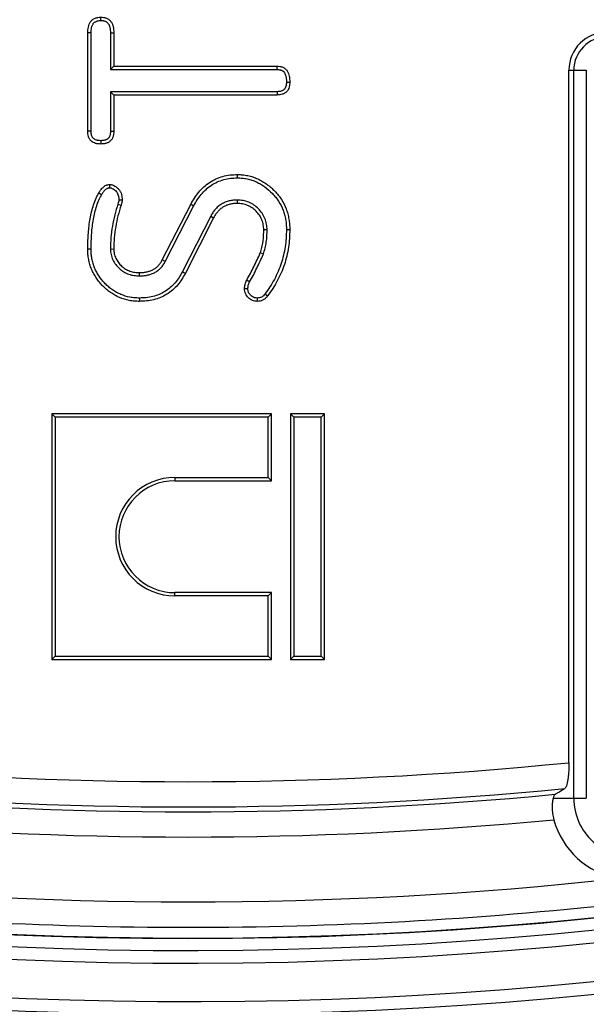
# Model space of a CAD drawing. Units: millimetres. Extents: x -380 to 10195, y -31 to 3696.
# Drawn here: x 1226 to 1316, y 1112 to 1268 of the extents above; entities that cross this region are included whole.
import ezdxf

# ---------------------------------------------------------------- set-up
doc = ezdxf.new("R2010")
doc.units = ezdxf.units.MM
doc.header["$LTSCALE"] = 10

msp = doc.modelspace()

# ---------------------------------------------------------------- linework, layer by layer
at = {"color": 7, "linetype": 'Continuous', "lineweight": 25}
for p, q in [((1237.201493, 1249.91492), (1237.201493, 1265.447563)), ((1237.726425, 1249.927837), (1237.726425, 1265.437048)), ((1240.769334, 1265.450514), (1240.769334, 1259.657449)), ((1241.294266, 1265.454669), (1241.294266, 1260.182381)), ((1240.769334, 1259.657449), (1241.294266, 1260.182381)), ((1241.294266, 1260.182381), (1267.037527, 1260.182381)), ((1240.769334, 1259.657449), (1267.029983, 1259.657449)), ((1313.034175, 1150.301461), (1313.034175, 1259.554555)), ((1313.034175, 1259.554555), (1313.80072, 1259.554555)), ((1313.80072, 1144.680037), (1313.80072, 1259.554555)), ((1313.80072, 1259.554555), (1315.770336, 1259.554555)), ((1315.770336, 1259.554555), (1315.770336, 1144.680037)), ((1267.025013, 1256.159787), (1240.769334, 1256.159787)), ((1240.769334, 1256.159787), (1240.769334, 1249.912909)), ((1240.769334, 1256.159787), (1241.294266, 1255.634855)), ((1267.037527, 1255.634855), (1241.294266, 1255.634855)), ((1241.294266, 1255.634855), (1241.294266, 1249.907814)), ((1241.958747, 1238.423407), (1242.45957, 1238.266147)), ((1248.9469, 1229.618742), (1253.423371, 1238.358519)), ((1249.410627, 1229.372636), (1253.886248, 1238.110752)), ((1260.769097, 1239.061513), (1260.763362, 1238.536157)), ((1256.568757, 1236.50759), (1252.121063, 1227.775615)), ((1256.568757, 1236.50759), (1257.032969, 1236.262394)), ((1257.032969, 1236.262394), (1252.58492, 1227.529723)), ((1265.466639, 1234.358562), (1264.941401, 1234.351012)), ((1240.76898, 1231.335785), (1241.294266, 1231.345381)), ((1264.879046, 1230.526427), (1264.387172, 1230.712991)), ((1249.410627, 1229.372636), (1248.9469, 1229.618742)), ((1245.337795, 1227.096964), (1245.344406, 1227.622094)), ((1232.077228, 1204.818842), (1231.552296, 1205.343774)), ((1266.156054, 1205.343774), (1231.552296, 1205.343774)), ((1231.552296, 1205.343774), (1231.552296, 1166.560016)), ((1265.631122, 1204.818842), (1232.077228, 1204.818842)), ((1232.077228, 1204.818842), (1232.077228, 1167.084948)), ((1265.631122, 1204.818842), (1266.156054, 1205.343774)), ((1265.631122, 1195.299948), (1265.631122, 1204.818842)), ((1266.156054, 1194.775016), (1266.156054, 1205.343774)), ((1269.697228, 1204.818842), (1269.172296, 1205.343774)), ((1269.172296, 1205.343774), (1269.172296, 1166.560016)), ((1274.516054, 1205.343774), (1269.172296, 1205.343774)), ((1269.697228, 1204.818842), (1269.697228, 1167.084948)), ((1273.991122, 1204.818842), (1269.697228, 1204.818842)), ((1273.991122, 1204.818842), (1274.516054, 1205.343774)), ((1273.991122, 1167.084948), (1273.991122, 1204.818842)), ((1274.516054, 1166.560016), (1274.516054, 1205.343774)), ((1250.944175, 1195.299948), (1250.944175, 1194.775016)), ((1250.944175, 1195.299948), (1265.631122, 1195.299948)), ((1250.944175, 1194.775016), (1266.156054, 1194.775016)), ((1265.631122, 1195.299948), (1266.156054, 1194.775016)), ((1250.944175, 1176.603842), (1250.944175, 1177.128774)), ((1266.156054, 1177.128774), (1250.944175, 1177.128774)), ((1265.631122, 1176.603842), (1250.944175, 1176.603842)), ((1265.631122, 1176.603842), (1266.156054, 1177.128774)), ((1265.631122, 1167.084948), (1265.631122, 1176.603842)), ((1266.156054, 1166.560016), (1266.156054, 1177.128774)), ((1232.077228, 1167.084948), (1231.552296, 1166.560016)), ((1232.077228, 1167.084948), (1265.631122, 1167.084948)), ((1265.631122, 1167.084948), (1266.156054, 1166.560016)), ((1269.697228, 1167.084948), (1269.172296, 1166.560016)), ((1269.697228, 1167.084948), (1273.991122, 1167.084948)), ((1273.991122, 1167.084948), (1274.516054, 1166.560016)), ((1231.552296, 1166.560016), (1266.156054, 1166.560016)), ((1269.172296, 1166.560016), (1274.516054, 1166.560016)), ((1310.540729, 1144.680037), (1313.80072, 1144.680037)), ((1313.80072, 1144.680037), (1315.770336, 1144.680037))]:
    msp.add_line(p, q, dxfattribs=at)
at = {"color": 7, "linetype": 'Continuous', "lineweight": 25, "flags": 128}
for points in [[(1239.249074, 1267.388032), (1239.248678, 1267.5633), (1239.24828, 1267.738238), (1239.247879, 1267.913175)], [(1237.726425, 1265.437048), (1237.551229, 1265.440567), (1237.376361, 1265.444068), (1237.201493, 1265.447563)], [(1240.769334, 1265.450514), (1240.96065, 1265.452031), (1241.127458, 1265.45335), (1241.294266, 1265.454669)], [(1267.029983, 1259.657449), (1267.032561, 1259.835654), (1267.035049, 1260.009017), (1267.037527, 1260.182381)], [(1268.509152, 1257.683234), (1268.650108, 1257.682693), (1268.842142, 1257.681965), (1269.034175, 1257.681241)], [(1267.025013, 1256.159787), (1267.028381, 1256.018856), (1267.032957, 1255.826855), (1267.037527, 1255.634855)], [(1237.726425, 1249.927837), (1237.564407, 1249.923842), (1237.40239, 1249.919856), (1237.201493, 1249.91492)], [(1240.769334, 1249.912909), (1240.910851, 1249.911529), (1241.102558, 1249.909669), (1241.294266, 1249.907814)], [(1239.249001, 1248.429099), (1239.2487, 1248.287554), (1239.24829, 1248.095807), (1239.247879, 1247.90406)], [(1260.779878, 1242.558599), (1260.778726, 1242.821141), (1260.777573, 1243.083683)], [(1240.668596, 1241.00038), (1240.667197, 1241.110378), (1240.664539, 1241.318992), (1240.661876, 1241.527576)], [(1239.363781, 1239.883081), (1239.268455, 1239.937101), (1239.087637, 1240.039556), (1238.906815, 1240.142002)], [(1242.097019, 1239.086426), (1242.234861, 1239.083731), (1242.428931, 1239.079949), (1242.622996, 1239.076176)], [(1253.886248, 1238.110752), (1253.654809, 1238.234636), (1253.423371, 1238.358519)], [(1268.509142, 1234.409487), (1268.771658, 1234.408672), (1269.034175, 1234.407856)], [(1237.726495, 1231.29801), (1237.463994, 1231.296826), (1237.201493, 1231.295643)], [(1252.121063, 1227.775615), (1252.352991, 1227.652668), (1252.58492, 1227.529723)], [(1262.715387, 1226.166275), (1262.496874, 1226.278892), (1262.248413, 1226.407052)], [(1262.433077, 1225.072825), (1262.229336, 1225.074918), (1262.068341, 1225.076611), (1261.907349, 1225.078322)], [(1265.139523, 1224.258995), (1265.315844, 1224.120334), (1265.552475, 1223.934335)], [(1245.341477, 1223.599697), (1245.342941, 1223.337132), (1245.344406, 1223.074568)], [(1263.910077, 1223.600395), (1263.9132, 1223.396614), (1263.915697, 1223.235588), (1263.918208, 1223.074568)]]:
    msp.add_lwpolyline(points, dxfattribs=at)
at = {"color": 7, "linetype": 'Continuous', "lineweight": 25}
msp.add_circle((1253.034175, 1747.630283), 800, dxfattribs=at)
for centre, radius, start, end in [((1253.034175, 1747.630283), 799.011269, 188.210705956, 171.789446877), ((1253.034175, 1747.630283), 797.016141, 188.210705956, 171.789446877), ((1253.034175, 1747.630283), 625, 188.723175153, 348.947926232), ((1253.034175, 1747.630283), 628.965395, 188.945587417, 348.74092435), ((1253.034175, 1747.630283), 626.965699, 188.945587417, 348.74092435), ((1253.034175, 1747.630283), 635.034605, 192.143873, 345.732115906), ((1253.034175, 1747.630283), 637.034301, 192.143873, 345.732115906), ((1319.034175, 1259.554555), 6, 90, 180), ((1319.034175, 1259.554555), 5.233454, 90, 180), ((1250.944175, 1185.951895), 9.348053, 90, 270), ((1250.944175, 1185.951895), 8.823121, 90, 270), ((1253.034175, 1747.630283), 600.334675, 264.264039737, 275.735960263), ((1253.034175, 1747.630283), 604.319454, 264.363329508, 275.636670492), ((1253.034175, 1747.630283), 605.080365, 264.516340897, 275.483659103), ((1323.034175, 1144.680037), 9.233454, 180, 276.62215472), ((1253.034175, 1747.630283), 609.065143, 264.57025611, 275.42974389), ((1323.034175, 1144.680037), 12.821232, 195.29457597, 260.04512613), ((1253.034175, 1747.630283), 619.299146, 263.716270316, 276.283729684), ((1253.034175, 1747.630283), 623.299146, 263.716270316, 270), ((1253.034175, 1747.630283), 623.299146, 270, 276.283729684)]:
    msp.add_arc(centre, radius, start, end, dxfattribs=at)
at = {"color": 8, "linetype": 'Continuous', "lineweight": 25}
for start, end in [(188.695188082, 270), (270, 348.937643718)]:
    msp.add_arc((1253.034175, 1747.630283), 625.079334, start, end, dxfattribs=at)
at = {"color": 7, "linetype": 'Continuous', "lineweight": 25}
msp.add_ellipse((835.875175, 1747.630283), major_axis=(840.753349, 0), ratio=0.8682237535, start_param=5.3127587523, end_param=5.314971035, dxfattribs=at)
for points, knots in [([(1237.201493, 1265.447563), (1237.213629, 1265.751103), (1237.225801, 1266.059177), (1237.319068, 1266.507449), (1237.364025, 1266.653693), (1237.452539, 1266.865078), (1237.485278, 1266.934314), (1237.557025, 1267.069532), (1237.59623, 1267.135346), (1237.683366, 1267.260661), (1237.731545, 1267.320045), (1237.837258, 1267.430457), (1237.894513, 1267.481619), (1238.076194, 1267.621921), (1238.210224, 1267.697426), (1238.421965, 1267.785816), (1238.494339, 1267.811156), (1238.641441, 1267.852867), (1238.716166, 1267.86922), (1238.942031, 1267.903867), (1239.094955, 1267.908521), (1239.247879, 1267.913175)], [0, 0, 0, 0, 0.25, 0.25, 0.375, 0.375, 0.4375, 0.4375, 0.5, 0.5, 0.5625, 0.5625, 0.625, 0.625, 0.75, 0.75, 0.8125, 0.8125, 0.875, 0.875, 1, 1, 1, 1]), ([(1239.247879, 1267.913175), (1239.400928, 1267.909219), (1239.553978, 1267.905263), (1239.779417, 1267.870377), (1239.853879, 1267.853624), (1240.000643, 1267.811275), (1240.072943, 1267.785719), (1240.214582, 1267.727505), (1240.283919, 1267.694842), (1240.417407, 1267.620768), (1240.481528, 1267.579282), (1240.662998, 1267.439771), (1240.769797, 1267.327758), (1240.904402, 1267.14205), (1240.945044, 1267.077135), (1241.017373, 1266.942721), (1241.04885, 1266.873214), (1241.104299, 1266.731129), (1241.128351, 1266.658552), (1241.171519, 1266.51188), (1241.190864, 1266.437878), (1241.224821, 1266.28899), (1241.239352, 1266.214071), (1241.262722, 1266.063509), (1241.271352, 1265.987864), (1241.289437, 1265.760191), (1241.291851, 1265.60743), (1241.294266, 1265.454669)], [0, 0, 0, 0, 0.125, 0.125, 0.1875, 0.1875, 0.25, 0.25, 0.3125, 0.3125, 0.375, 0.375, 0.5, 0.5, 0.5625, 0.5625, 0.625, 0.625, 0.6875, 0.6875, 0.75, 0.75, 0.8125, 0.8125, 0.875, 0.875, 1, 1, 1, 1]), ([(1237.726425, 1265.437048), (1237.738448, 1265.736288), (1237.752325, 1266.0128), (1237.826984, 1266.371634), (1237.860781, 1266.480937), (1237.930456, 1266.647333), (1237.95709, 1266.703562), (1238.012614, 1266.808206), (1238.041308, 1266.855937), (1238.100257, 1266.940715), (1238.129621, 1266.976772), (1238.197506, 1267.047674), (1238.23526, 1267.081522), (1238.357227, 1267.17571), (1238.450447, 1267.228873), (1238.60518, 1267.293465), (1238.657949, 1267.311921), (1238.764231, 1267.342057), (1238.816861, 1267.353594), (1238.975916, 1267.377993), (1239.102306, 1267.383474), (1239.249074, 1267.388032)], [0.00287586761, 0.00287586761, 0.00287586761, 0.00287586761, 0.25, 0.25, 0.375, 0.375, 0.4375, 0.4375, 0.5, 0.5, 0.5625, 0.5625, 0.625, 0.625, 0.75, 0.75, 0.8125, 0.8125, 0.875, 0.875, 0.99596037768, 0.99596037768, 0.99596037768, 0.99596037768]), ([(1239.249074, 1267.388032), (1239.395918, 1267.384136), (1239.521454, 1267.379116), (1239.676975, 1267.355049), (1239.728197, 1267.343541), (1239.835257, 1267.312648), (1239.889685, 1267.293499), (1239.998736, 1267.248679), (1240.049592, 1267.224536), (1240.142332, 1267.173075), (1240.183178, 1267.146521), (1240.299876, 1267.056805), (1240.372655, 1266.981219), (1240.465433, 1266.853217), (1240.493714, 1266.808087), (1240.544191, 1266.714283), (1240.566474, 1266.665367), (1240.608647, 1266.5573), (1240.628114, 1266.499003), (1240.664608, 1266.375007), (1240.681614, 1266.310018), (1240.710492, 1266.1834), (1240.722652, 1266.120539), (1240.741981, 1265.996014), (1240.74895, 1265.9352), (1240.764296, 1265.741997), (1240.766937, 1265.601707), (1240.769334, 1265.450514)], [0.00403334725, 0.00403334725, 0.00403334725, 0.00403334725, 0.125, 0.125, 0.1875, 0.1875, 0.25, 0.25, 0.3125, 0.3125, 0.375, 0.375, 0.5, 0.5, 0.5625, 0.5625, 0.625, 0.625, 0.6875, 0.6875, 0.75, 0.75, 0.8125, 0.8125, 0.875, 0.875, 0.9988694654, 0.9988694654, 0.9988694654, 0.9988694654]), ([(1267.037527, 1260.182381), (1267.190377, 1260.178013), (1267.343227, 1260.173645), (1267.568262, 1260.136791), (1267.642576, 1260.11929), (1267.788738, 1260.075099), (1267.86059, 1260.048429), (1268.000733, 1259.987186), (1268.068982, 1259.952518), (1268.199629, 1259.873855), (1268.26197, 1259.829718), (1268.437358, 1259.682578), (1268.538717, 1259.565811), (1268.705898, 1259.310413), (1268.772199, 1259.172035), (1268.87829, 1258.886282), (1268.919572, 1258.738788), (1268.96854, 1258.515294), (1268.982385, 1258.44031), (1269.0045, 1258.289666), (1269.012566, 1258.214011), (1269.029562, 1257.986417), (1269.031869, 1257.833829), (1269.034175, 1257.681241)], [0, 0, 0, 0, 0.125, 0.125, 0.1875, 0.1875, 0.25, 0.25, 0.3125, 0.3125, 0.375, 0.375, 0.5, 0.5, 0.625, 0.625, 0.75, 0.75, 0.8125, 0.8125, 0.875, 0.875, 1, 1, 1, 1]), ([(1267.029983, 1259.657449), (1267.179772, 1259.653116), (1267.306403, 1259.647751), (1267.460259, 1259.622554), (1267.511477, 1259.610527), (1267.616001, 1259.578925), (1267.668998, 1259.559288), (1267.771921, 1259.51431), (1267.819853, 1259.48978), (1267.907219, 1259.437177), (1267.94572, 1259.409837), (1268.057709, 1259.315884), (1268.124799, 1259.239687), (1268.241411, 1259.061542), (1268.290961, 1258.960045), (1268.375307, 1258.732861), (1268.411762, 1258.603808), (1268.453293, 1258.41426), (1268.464894, 1258.351299), (1268.483261, 1258.226187), (1268.489868, 1258.164527), (1268.504323, 1257.970956), (1268.506886, 1257.832076), (1268.509152, 1257.683234)], [0.00203359597, 0.00203359597, 0.00203359597, 0.00203359597, 0.125, 0.125, 0.1875, 0.1875, 0.25, 0.25, 0.3125, 0.3125, 0.375, 0.375, 0.5, 0.5, 0.625, 0.625, 0.75, 0.75, 0.8125, 0.8125, 0.875, 0.875, 0.99728593547, 0.99728593547, 0.99728593547, 0.99728593547]), ([(1268.509152, 1257.683234), (1268.506115, 1257.550512), (1268.502653, 1257.431532), (1268.486087, 1257.273566), (1268.478565, 1257.223711), (1268.458242, 1257.121982), (1268.445647, 1257.071399), (1268.400906, 1256.921827), (1268.362178, 1256.825888), (1268.291739, 1256.692163), (1268.266129, 1256.64911), (1268.215631, 1256.575271), (1268.190298, 1256.543722), (1268.141131, 1256.492016), (1268.112446, 1256.466738), (1268.042037, 1256.413766), (1267.999938, 1256.386179), (1267.91233, 1256.334891), (1267.868566, 1256.312265), (1267.781745, 1256.273513), (1267.739974, 1256.257831), (1267.604624, 1256.21667), (1267.501084, 1256.197363), (1267.277418, 1256.172378), (1267.156507, 1256.166074), (1267.025013, 1256.159787)], [0.00302229058, 0.00302229058, 0.00302229058, 0.00302229058, 0.125, 0.125, 0.1875, 0.1875, 0.25, 0.25, 0.375, 0.375, 0.4375, 0.4375, 0.5, 0.5, 0.5625, 0.5625, 0.625, 0.625, 0.6875, 0.6875, 0.75, 0.75, 0.875, 0.875, 0.99618475765, 0.99618475765, 0.99618475765, 0.99618475765]), ([(1269.034175, 1257.681241), (1269.03108, 1257.544574), (1269.027986, 1257.407907), (1269.00666, 1257.20455), (1268.996548, 1257.137004), (1268.96978, 1257.003014), (1268.953235, 1256.93659), (1268.894475, 1256.740148), (1268.843391, 1256.613091), (1268.747792, 1256.4316), (1268.712842, 1256.372404), (1268.635506, 1256.259322), (1268.593079, 1256.205527), (1268.499152, 1256.106751), (1268.447511, 1256.061918), (1268.338147, 1255.979639), (1268.280473, 1255.942142), (1268.162212, 1255.872908), (1268.101436, 1255.841357), (1267.976783, 1255.785719), (1267.912865, 1255.76174), (1267.71704, 1255.702187), (1267.581476, 1255.678146), (1267.310111, 1255.647833), (1267.173819, 1255.641344), (1267.037527, 1255.634855)], [0, 0, 0, 0, 0.125, 0.125, 0.1875, 0.1875, 0.25, 0.25, 0.375, 0.375, 0.4375, 0.4375, 0.5, 0.5, 0.5625, 0.5625, 0.625, 0.625, 0.6875, 0.6875, 0.75, 0.75, 0.875, 0.875, 1, 1, 1, 1]), ([(1239.247879, 1247.90406), (1239.110712, 1247.90712), (1238.973545, 1247.91018), (1238.769567, 1247.931776), (1238.701844, 1247.942047), (1238.567499, 1247.96914), (1238.500889, 1247.985847), (1238.303718, 1248.044874), (1238.175625, 1248.095417), (1237.933909, 1248.224978), (1237.819747, 1248.304401), (1237.67271, 1248.447866), (1237.627851, 1248.49981), (1237.545251, 1248.609412), (1237.507465, 1248.667033), (1237.437935, 1248.785563), (1237.406349, 1248.846609), (1237.350858, 1248.971895), (1237.327079, 1249.036172), (1237.268298, 1249.23297), (1237.24493, 1249.369104), (1237.214934, 1249.641472), (1237.208213, 1249.778196), (1237.201493, 1249.91492)], [0, 0, 0, 0, 0.125, 0.125, 0.1875, 0.1875, 0.25, 0.25, 0.375, 0.375, 0.5, 0.5, 0.5625, 0.5625, 0.625, 0.625, 0.6875, 0.6875, 0.75, 0.75, 0.875, 0.875, 1, 1, 1, 1]), ([(1239.249001, 1248.429099), (1239.116067, 1248.4321), (1238.997044, 1248.435558), (1238.839341, 1248.452255), (1238.789545, 1248.459861), (1238.687339, 1248.480472), (1238.636298, 1248.49326), (1238.484538, 1248.538692), (1238.387285, 1248.57755), (1238.218223, 1248.668168), (1238.144419, 1248.72102), (1238.06026, 1248.803135), (1238.033087, 1248.83429), (1237.978438, 1248.906804), (1237.950855, 1248.948641), (1237.900102, 1249.035161), (1237.877708, 1249.078611), (1237.839423, 1249.165052), (1237.823991, 1249.206703), (1237.7834, 1249.342603), (1237.764391, 1249.447605), (1237.739427, 1249.67428), (1237.732929, 1249.796034), (1237.726425, 1249.927837)], [0.00322310406, 0.00322310406, 0.00322310406, 0.00322310406, 0.125, 0.125, 0.1875, 0.1875, 0.25, 0.25, 0.375, 0.375, 0.5, 0.5, 0.5625, 0.5625, 0.625, 0.625, 0.6875, 0.6875, 0.75, 0.75, 0.875, 0.875, 0.99607329349, 0.99607329349, 0.99607329349, 0.99607329349]), ([(1241.294266, 1249.907814), (1241.291611, 1249.770552), (1241.288956, 1249.633289), (1241.265684, 1249.429917), (1241.254379, 1249.362563), (1241.225089, 1249.22897), (1241.207241, 1249.162725), (1241.166484, 1249.031535), (1241.143901, 1248.966412), (1241.092345, 1248.839128), (1241.063216, 1248.777053), (1240.995195, 1248.658651), (1240.955936, 1248.602507), (1240.869319, 1248.496203), (1240.822049, 1248.445995), (1240.722465, 1248.35111), (1240.670059, 1248.306509), (1240.559913, 1248.225123), (1240.502096, 1248.188496), (1240.381397, 1248.12442), (1240.318678, 1248.096631), (1240.190609, 1248.047109), (1240.125355, 1248.025188), (1239.993798, 1247.985987), (1239.927365, 1247.968961), (1239.793449, 1247.941229), (1239.725962, 1247.930695), (1239.522352, 1247.909005), (1239.385116, 1247.906533), (1239.247879, 1247.90406)], [0, 0, 0, 0, 0.125, 0.125, 0.1875, 0.1875, 0.25, 0.25, 0.3125, 0.3125, 0.375, 0.375, 0.4375, 0.4375, 0.5, 0.5, 0.5625, 0.5625, 0.625, 0.625, 0.6875, 0.6875, 0.75, 0.75, 0.8125, 0.8125, 0.875, 0.875, 1, 1, 1, 1]), ([(1240.769334, 1249.912909), (1240.766698, 1249.777689), (1240.763503, 1249.658669), (1240.746046, 1249.506114), (1240.738067, 1249.458751), (1240.715895, 1249.357621), (1240.702, 1249.305769), (1240.669131, 1249.199972), (1240.650298, 1249.146033), (1240.612877, 1249.053648), (1240.593586, 1249.013367), (1240.554492, 1248.945317), (1240.53306, 1248.91454), (1240.4783, 1248.847334), (1240.445722, 1248.812488), (1240.374576, 1248.7447), (1240.338674, 1248.714334), (1240.267401, 1248.661671), (1240.23395, 1248.640461), (1240.157263, 1248.59975), (1240.113676, 1248.580171), (1240.016969, 1248.542776), (1239.962481, 1248.524396), (1239.856864, 1248.492925), (1239.804877, 1248.479665), (1239.703041, 1248.458576), (1239.654963, 1248.451034), (1239.500242, 1248.434552), (1239.381964, 1248.431534), (1239.249001, 1248.429099)], [0.00153655807, 0.00153655807, 0.00153655807, 0.00153655807, 0.125, 0.125, 0.1875, 0.1875, 0.25, 0.25, 0.3125, 0.3125, 0.375, 0.375, 0.4375, 0.4375, 0.5, 0.5, 0.5625, 0.5625, 0.625, 0.625, 0.6875, 0.6875, 0.75, 0.75, 0.8125, 0.8125, 0.875, 0.875, 0.99678009867, 0.99678009867, 0.99678009867, 0.99678009867]), ([(1253.423371, 1238.358519), (1253.611375, 1238.694961), (1253.799379, 1239.031402), (1254.212275, 1239.681466), (1254.438842, 1239.994512), (1254.932975, 1240.586238), (1255.200657, 1240.864583), (1255.77106, 1241.383216), (1256.073225, 1241.624415), (1256.713694, 1242.053211), (1257.052724, 1242.240017), (1257.756085, 1242.555343), (1258.120303, 1242.68371), (1258.863215, 1242.891999), (1259.241921, 1242.971764), (1260.006271, 1243.061441), (1260.391922, 1243.072562), (1260.777573, 1243.083683)], [0, 0, 0, 0, 0.125, 0.125, 0.25, 0.25, 0.375, 0.375, 0.5, 0.5, 0.625, 0.625, 0.75, 0.75, 0.875, 0.875, 1, 1, 1, 1]), ([(1260.777573, 1243.083683), (1261.055066, 1243.078121), (1261.332558, 1243.072524), (1261.884043, 1243.018477), (1262.158068, 1242.971111), (1262.700776, 1242.855394), (1262.969418, 1242.785979), (1263.497282, 1242.615292), (1263.756135, 1242.513977), (1264.257977, 1242.278125), (1264.502067, 1242.145493), (1264.980067, 1241.863971), (1265.212882, 1241.712984), (1265.884699, 1241.222374), (1266.300293, 1240.851428), (1266.874218, 1240.249332), (1267.057351, 1240.040758), (1267.405784, 1239.609024), (1267.57022, 1239.385303), (1268.020012, 1238.685405), (1268.266029, 1238.185075), (1268.565877, 1237.408676), (1268.653127, 1237.145019), (1268.79529, 1236.609175), (1268.85177, 1236.337284), (1268.923418, 1235.927212), (1268.944745, 1235.790093), (1268.980436, 1235.515119), (1268.994716, 1235.377263), (1269.024888, 1234.962796), (1269.029531, 1234.685326), (1269.034175, 1234.407856)], [0, 0, 0, 0, 0.0625, 0.0625, 0.125, 0.125, 0.1875, 0.1875, 0.25, 0.25, 0.3125, 0.3125, 0.375, 0.375, 0.5, 0.5, 0.5625, 0.5625, 0.625, 0.625, 0.75, 0.75, 0.8125, 0.8125, 0.875, 0.875, 0.90625, 0.90625, 0.9375, 0.9375, 1, 1, 1, 1]), ([(1238.906815, 1240.142002), (1239.008754, 1240.30878), (1239.110693, 1240.475558), (1239.282405, 1240.710919), (1239.342981, 1240.786789), (1239.472291, 1240.931835), (1239.540829, 1241.001125), (1239.685594, 1241.132611), (1239.761796, 1241.195294), (1239.921948, 1241.310301), (1240.005936, 1241.361921), (1240.13811, 1241.422667), (1240.183219, 1241.44005), (1240.275469, 1241.468347), (1240.322562, 1241.479498), (1240.465772, 1241.506955), (1240.563824, 1241.517266), (1240.661876, 1241.527576)], [0, 0, 0, 0, 0.25, 0.25, 0.375, 0.375, 0.5, 0.5, 0.625, 0.625, 0.75, 0.75, 0.8125, 0.8125, 0.875, 0.875, 1, 1, 1, 1]), ([(1240.661876, 1241.527576), (1240.734053, 1241.521846), (1240.806231, 1241.516116), (1240.948926, 1241.496242), (1241.019411, 1241.48145), (1241.226155, 1241.417273), (1241.357244, 1241.352068), (1241.601894, 1241.198928), (1241.71672, 1241.110694), (1241.931685, 1240.918086), (1242.031901, 1240.8132), (1242.211697, 1240.587075), (1242.290251, 1240.465264), (1242.419807, 1240.20709), (1242.471562, 1240.071359), (1242.530785, 1239.862886), (1242.547456, 1239.792544), (1242.574845, 1239.650832), (1242.585433, 1239.579486), (1242.609657, 1239.364713), (1242.616326, 1239.220444), (1242.622996, 1239.076176)], [0, 0, 0, 0, 0.0625, 0.0625, 0.125, 0.125, 0.25, 0.25, 0.375, 0.375, 0.5, 0.5, 0.625, 0.625, 0.75, 0.75, 0.8125, 0.8125, 0.875, 0.875, 1, 1, 1, 1]), ([(1253.886248, 1238.110752), (1254.07264, 1238.444296), (1254.254663, 1238.769131), (1254.644814, 1239.383385), (1254.857204, 1239.676538), (1255.320452, 1240.231279), (1255.571106, 1240.491933), (1256.106889, 1240.979087), (1256.389777, 1241.204631), (1256.981214, 1241.6006), (1257.293706, 1241.772782), (1257.944586, 1242.064581), (1258.284196, 1242.184487), (1258.982742, 1242.380337), (1259.333703, 1242.454), (1260.032926, 1242.536036), (1260.398791, 1242.547591), (1260.779878, 1242.558599)], [0.00102784064, 0.00102784064, 0.00102784064, 0.00102784064, 0.125, 0.125, 0.25, 0.25, 0.375, 0.375, 0.5, 0.5, 0.625, 0.625, 0.75, 0.75, 0.875, 0.875, 0.99861381399, 0.99861381399, 0.99861381399, 0.99861381399]), ([(1260.779878, 1242.558599), (1261.053552, 1242.553095), (1261.310975, 1242.547192), (1261.807067, 1242.498574), (1262.063195, 1242.454608), (1262.576719, 1242.345114), (1262.827576, 1242.280151), (1263.316114, 1242.122181), (1263.552134, 1242.029838), (1264.015429, 1241.812102), (1264.248186, 1241.685809), (1264.70116, 1241.419026), (1264.91782, 1241.278456), (1265.546079, 1240.819655), (1265.940444, 1240.468137), (1266.484194, 1239.897697), (1266.658602, 1239.699009), (1266.987546, 1239.291421), (1267.139754, 1239.084177), (1267.556137, 1238.436265), (1267.788456, 1237.964606), (1268.070141, 1237.235235), (1268.150731, 1236.991625), (1268.282928, 1236.493347), (1268.336921, 1236.234059), (1268.405195, 1235.843302), (1268.425317, 1235.713764), (1268.458733, 1235.456314), (1268.471881, 1235.329378), (1268.499684, 1234.947443), (1268.504551, 1234.683253), (1268.509142, 1234.409487)], [0.0009603787, 0.0009603787, 0.0009603787, 0.0009603787, 0.0625, 0.0625, 0.125, 0.125, 0.1875, 0.1875, 0.25, 0.25, 0.3125, 0.3125, 0.375, 0.375, 0.5, 0.5, 0.5625, 0.5625, 0.625, 0.625, 0.75, 0.75, 0.8125, 0.8125, 0.875, 0.875, 0.90625, 0.90625, 0.9375, 0.9375, 0.99921772602, 0.99921772602, 0.99921772602, 0.99921772602]), ([(1237.201493, 1231.295643), (1237.210957, 1232.053852), (1237.223291, 1232.812656), (1237.297822, 1233.947917), (1237.331172, 1234.32574), (1237.414999, 1235.079545), (1237.464468, 1235.455713), (1237.582905, 1236.204908), (1237.653413, 1236.577697), (1237.821853, 1237.317302), (1237.918171, 1237.684381), (1238.138906, 1238.410049), (1238.263341, 1238.769244), (1238.483105, 1239.293948), (1238.562695, 1239.465999), (1238.730827, 1239.805837), (1238.818821, 1239.973919), (1238.906815, 1240.142002)], [0, 0, 0, 0, 0.25, 0.25, 0.375, 0.375, 0.5, 0.5, 0.625, 0.625, 0.75, 0.75, 0.875, 0.875, 0.9375, 0.9375, 1, 1, 1, 1]), ([(1237.726495, 1231.29801), (1237.735956, 1232.054056), (1237.748275, 1232.79624), (1237.821132, 1233.905995), (1237.853742, 1234.275396), (1237.935862, 1235.013853), (1237.9845, 1235.383476), (1238.09986, 1236.113212), (1238.167939, 1236.472987), (1238.330979, 1237.188881), (1238.424521, 1237.545221), (1238.63698, 1238.243682), (1238.756277, 1238.58736), (1238.962906, 1239.080704), (1239.036742, 1239.240395), (1239.195308, 1239.560897), (1239.278602, 1239.720361), (1239.363781, 1239.883081)], [0.00097916482, 0.00097916482, 0.00097916482, 0.00097916482, 0.25, 0.25, 0.375, 0.375, 0.5, 0.5, 0.625, 0.625, 0.75, 0.75, 0.875, 0.875, 0.9375, 0.9375, 0.99808301964, 0.99808301964, 0.99808301964, 0.99808301964]), ([(1239.363781, 1239.883081), (1239.46231, 1240.044193), (1239.554593, 1240.193354), (1239.698008, 1240.389929), (1239.746914, 1240.451046), (1239.852017, 1240.56894), (1239.907567, 1240.625087), (1240.024721, 1240.731494), (1240.088341, 1240.78353), (1240.20778, 1240.8693), (1240.263939, 1240.90278), (1240.337925, 1240.936783), (1240.358996, 1240.944896), (1240.407567, 1240.959794), (1240.43614, 1240.966781), (1240.524052, 1240.983635), (1240.591144, 1240.991947), (1240.668596, 1241.00038)], [0.00743201312, 0.00743201312, 0.00743201312, 0.00743201312, 0.25, 0.25, 0.375, 0.375, 0.5, 0.5, 0.625, 0.625, 0.75, 0.75, 0.8125, 0.8125, 0.875, 0.875, 0.97899730991, 0.97899730991, 0.97899730991, 0.97899730991]), ([(1240.668596, 1241.00038), (1240.720457, 1240.996053), (1240.766116, 1240.991704), (1240.855917, 1240.979197), (1240.891487, 1240.971519), (1241.015131, 1240.933137), (1241.108919, 1240.888217), (1241.293179, 1240.772879), (1241.387457, 1240.700892), (1241.560357, 1240.545975), (1241.641506, 1240.46074), (1241.780335, 1240.286139), (1241.837015, 1240.198068), (1241.934698, 1240.00341), (1241.975042, 1239.89823), (1242.021616, 1239.734281), (1242.034842, 1239.678551), (1242.056671, 1239.565605), (1242.065107, 1239.509141), (1242.084348, 1239.338545), (1242.090863, 1239.217425), (1242.097019, 1239.086426)], [0.01440647597, 0.01440647597, 0.01440647597, 0.01440647597, 0.0625, 0.0625, 0.125, 0.125, 0.25, 0.25, 0.375, 0.375, 0.5, 0.5, 0.625, 0.625, 0.75, 0.75, 0.8125, 0.8125, 0.875, 0.875, 0.98997438475, 0.98997438475, 0.98997438475, 0.98997438475]), ([(1241.958747, 1238.423407), (1241.958693, 1238.423236), (1241.95864, 1238.423065), (1241.958586, 1238.422893), (1241.783114, 1237.86206), (1241.604862, 1237.293049), (1241.301191, 1236.123237), (1241.179705, 1235.532161), (1240.977461, 1234.350448), (1240.894559, 1233.752981), (1240.796183, 1232.543307), (1240.782808, 1231.944364), (1240.769469, 1231.357306), (1240.769306, 1231.350132), (1240.769143, 1231.342958), (1240.76898, 1231.335785)], [-0.0000763432, -0.0000763432, -0.0000763432, -0.0000763432, 0, 0, 0, 0.25, 0.25, 0.5, 0.5, 0.75, 0.75, 1, 1, 1, 1.0030548829, 1.0030548829, 1.0030548829, 1.0030548829]), ([(1242.45957, 1238.266147), (1242.284095, 1237.705305), (1242.108621, 1237.144463), (1241.813616, 1236.008033), (1241.695148, 1235.432117), (1241.496837, 1234.273389), (1241.416159, 1233.690698), (1241.320992, 1232.520491), (1241.307616, 1231.932937), (1241.294266, 1231.345381)], [0, 0, 0, 0, 0.25, 0.25, 0.5, 0.5, 0.75, 0.75, 1, 1, 1, 1]), ([(1242.097019, 1239.086426), (1242.092192, 1239.030553), (1242.087438, 1238.978452), (1242.078466, 1238.901487), (1242.074807, 1238.874049), (1242.0667, 1238.82215), (1242.062363, 1238.798344), (1242.035887, 1238.671911), (1242.000291, 1238.55571), (1241.958747, 1238.423406)], [0.04204161026, 0.04204161026, 0.04204161026, 0.04204161026, 0.25, 0.25, 0.375, 0.375, 0.5, 0.5, 1, 1, 1, 1]), ([(1242.622996, 1239.076176), (1242.617114, 1239.007183), (1242.611231, 1238.93819), (1242.599238, 1238.835311), (1242.594713, 1238.80112), (1242.584079, 1238.733042), (1242.577913, 1238.699167), (1242.542624, 1238.530651), (1242.501097, 1238.398399), (1242.45957, 1238.266147)], [0, 0, 0, 0, 0.25, 0.25, 0.375, 0.375, 0.5, 0.5, 1, 1, 1, 1]), ([(1260.769097, 1239.061513), (1260.761808, 1239.061289), (1260.75452, 1239.061065), (1260.747232, 1239.060841), (1260.554497, 1239.054916), (1260.349491, 1239.049041), (1259.917817, 1239.005508), (1259.701538, 1238.967256), (1259.282359, 1238.8643), (1259.073862, 1238.799141), (1258.662032, 1238.630304), (1258.465085, 1238.528476), (1258.093256, 1238.301994), (1257.911483, 1238.173085), (1257.571918, 1237.881546), (1257.421311, 1237.726561), (1257.210599, 1237.48669), (1257.141826, 1237.403833), (1257.008946, 1237.23153), (1256.944314, 1237.141188), (1256.763875, 1236.865195), (1256.665123, 1236.683652), (1256.572499, 1236.514428), (1256.571252, 1236.512149), (1256.570005, 1236.509869), (1256.568757, 1236.50759)], [-0.0047269245, -0.0047269245, -0.0047269245, -0.0047269245, 0, 0, 0, 0.125, 0.125, 0.25, 0.25, 0.375, 0.375, 0.5, 0.5, 0.625, 0.625, 0.75, 0.75, 0.8125, 0.8125, 0.875, 0.875, 1, 1, 1, 1.0016834575, 1.0016834575, 1.0016834575, 1.0016834575]), ([(1260.763362, 1238.536157), (1260.570601, 1238.530231), (1260.377841, 1238.524305), (1259.994808, 1238.485678), (1259.804503, 1238.452012), (1259.429812, 1238.359982), (1259.245306, 1238.302095), (1258.888829, 1238.155951), (1258.717014, 1238.067284), (1258.387468, 1237.866556), (1258.22976, 1237.754484), (1257.93754, 1237.503593), (1257.802584, 1237.365204), (1257.611531, 1237.147712), (1257.549911, 1237.073417), (1257.432215, 1236.920803), (1257.376176, 1236.842463), (1257.218249, 1236.600902), (1257.125609, 1236.431648), (1257.032969, 1236.262394)], [0, 0, 0, 0, 0.125, 0.125, 0.25, 0.25, 0.375, 0.375, 0.5, 0.5, 0.625, 0.625, 0.75, 0.75, 0.8125, 0.8125, 0.875, 0.875, 1, 1, 1, 1]), ([(1264.941401, 1234.351012), (1264.927298, 1234.625134), (1264.913194, 1234.899257), (1264.820599, 1235.437909), (1264.741128, 1235.70247), (1264.531161, 1236.209891), (1264.400694, 1236.452748), (1264.089334, 1236.902823), (1263.908613, 1237.11021), (1263.5207, 1237.498578), (1263.313578, 1237.679627), (1262.864111, 1237.99185), (1262.621504, 1238.12276), (1262.11446, 1238.3336), (1261.850037, 1238.413581), (1261.311543, 1238.507316), (1261.037452, 1238.521736), (1260.763362, 1238.536157)], [0, 0, 0, 0, 0.125, 0.125, 0.25, 0.25, 0.375, 0.375, 0.5, 0.5, 0.625, 0.625, 0.75, 0.75, 0.875, 0.875, 1, 1, 1, 1]), ([(1265.466639, 1234.358562), (1265.466306, 1234.365036), (1265.465973, 1234.37151), (1265.46564, 1234.377984), (1265.451543, 1234.65197), (1265.437598, 1234.94712), (1265.330883, 1235.56791), (1265.239674, 1235.870555), (1265.002707, 1236.443223), (1264.854683, 1236.719174), (1264.498743, 1237.233691), (1264.296859, 1237.46431), (1263.875255, 1237.886409), (1263.645124, 1238.088474), (1263.131523, 1238.445247), (1262.855673, 1238.593893), (1262.283387, 1238.831863), (1261.98143, 1238.923535), (1261.360189, 1239.031673), (1261.064891, 1239.045951), (1260.790942, 1239.060364), (1260.78366, 1239.060747), (1260.776378, 1239.06113), (1260.769097, 1239.061513)], [-0.0029535324, -0.0029535324, -0.0029535324, -0.0029535324, 0, 0, 0, 0.125, 0.125, 0.25, 0.25, 0.375, 0.375, 0.5, 0.5, 0.625, 0.625, 0.75, 0.75, 0.875, 0.875, 1, 1, 1, 1.0033225579, 1.0033225579, 1.0033225579, 1.0033225579]), ([(1264.387172, 1230.712991), (1264.477288, 1231.00763), (1264.567355, 1231.302292), (1264.715096, 1231.900276), (1264.773608, 1232.203278), (1264.861652, 1232.813206), (1264.891287, 1233.120165), (1264.927445, 1233.735051), (1264.934423, 1234.043031), (1264.941401, 1234.351012)], [0, 0, 0, 0, 0.25, 0.25, 0.5, 0.5, 0.75, 0.75, 1, 1, 1, 1]), ([(1264.879046, 1230.526427), (1264.882414, 1230.537438), (1264.885782, 1230.548449), (1264.88915, 1230.55946), (1264.97904, 1230.85336), (1265.072641, 1231.158889), (1265.229027, 1231.791866), (1265.290802, 1232.111986), (1265.383551, 1232.754502), (1265.414572, 1233.076744), (1265.452213, 1233.716842), (1265.45922, 1234.031144), (1265.466199, 1234.339121), (1265.466346, 1234.345601), (1265.466492, 1234.352082), (1265.466639, 1234.358562)], [-0.0093663887, -0.0093663887, -0.0093663887, -0.0093663887, 0, 0, 0, 0.25, 0.25, 0.5, 0.5, 0.75, 0.75, 1, 1, 1, 1.0052606661, 1.0052606661, 1.0052606661, 1.0052606661]), ([(1268.509142, 1234.409487), (1268.498465, 1233.944642), (1268.487647, 1233.487539), (1268.426641, 1232.587788), (1268.374961, 1232.137187), (1268.167947, 1230.786982), (1267.963227, 1229.898614), (1267.398845, 1228.17883), (1267.035507, 1227.347502), (1266.393203, 1226.140234), (1266.165749, 1225.748148), (1265.677472, 1224.999095), (1265.411299, 1224.632444), (1265.139523, 1224.258995)], [0.00092689448, 0.00092689448, 0.00092689448, 0.00092689448, 0.125, 0.125, 0.25, 0.25, 0.5, 0.5, 0.75, 0.75, 0.875, 0.875, 0.99826554453, 0.99826554453, 0.99826554453, 0.99826554453]), ([(1269.034175, 1234.407856), (1269.023419, 1233.939429), (1269.012663, 1233.471003), (1268.949311, 1232.536651), (1268.895836, 1232.070716), (1268.682804, 1230.681264), (1268.471958, 1229.765315), (1267.887636, 1227.984772), (1267.510934, 1227.123502), (1266.850628, 1225.882398), (1266.615337, 1225.476582), (1266.103976, 1224.692116), (1265.828226, 1224.313225), (1265.552475, 1223.934335)], [0, 0, 0, 0, 0.125, 0.125, 0.25, 0.25, 0.5, 0.5, 0.75, 0.75, 0.875, 0.875, 1, 1, 1, 1]), ([(1245.344406, 1223.074568), (1245.076294, 1223.08055), (1244.808182, 1223.086531), (1244.274138, 1223.130164), (1244.008193, 1223.168284), (1243.218618, 1223.322591), (1242.701909, 1223.476296), (1241.961568, 1223.790266), (1241.720879, 1223.909244), (1241.251695, 1224.168869), (1241.023269, 1224.309698), (1240.581826, 1224.61408), (1240.368823, 1224.777584), (1239.961297, 1225.125801), (1239.766561, 1225.310341), (1239.389944, 1225.692194), (1239.208197, 1225.889631), (1238.867191, 1226.303099), (1238.708061, 1226.519241), (1238.408507, 1226.964158), (1238.267897, 1227.192809), (1238.01363, 1227.66465), (1237.900118, 1227.907921), (1237.695858, 1228.403878), (1237.605121, 1228.656565), (1237.454145, 1229.170817), (1237.393693, 1229.432331), (1237.294589, 1229.959586), (1237.256343, 1230.22538), (1237.213025, 1230.759335), (1237.207259, 1231.027489), (1237.201493, 1231.295643)], [0, 0, 0, 0, 0.0625, 0.0625, 0.125, 0.125, 0.25, 0.25, 0.3125, 0.3125, 0.375, 0.375, 0.4375, 0.4375, 0.5, 0.5, 0.5625, 0.5625, 0.625, 0.625, 0.6875, 0.6875, 0.75, 0.75, 0.8125, 0.8125, 0.875, 0.875, 0.9375, 0.9375, 1, 1, 1, 1]), ([(1245.341477, 1223.599697), (1245.078602, 1223.605577), (1244.825779, 1223.611775), (1244.337547, 1223.651664), (1244.091478, 1223.68687), (1243.354098, 1223.830977), (1242.869425, 1223.975441), (1242.185233, 1224.265599), (1241.960623, 1224.37652), (1241.520265, 1224.620195), (1241.30655, 1224.751992), (1240.894506, 1225.036103), (1240.696132, 1225.188372), (1240.315999, 1225.513183), (1240.131827, 1225.68754), (1239.772151, 1226.052217), (1239.601043, 1226.238327), (1239.284283, 1226.622396), (1239.135273, 1226.824625), (1238.852167, 1227.245114), (1238.720514, 1227.45944), (1238.485225, 1227.896063), (1238.379373, 1228.122692), (1238.187361, 1228.588912), (1238.103027, 1228.824084), (1237.963588, 1229.299039), (1237.906823, 1229.544028), (1237.813255, 1230.041827), (1237.777873, 1230.28858), (1237.738143, 1230.778299), (1237.732201, 1231.033043), (1237.726495, 1231.29801)], [0.00113810892, 0.00113810892, 0.00113810892, 0.00113810892, 0.0625, 0.0625, 0.125, 0.125, 0.25, 0.25, 0.3125, 0.3125, 0.375, 0.375, 0.4375, 0.4375, 0.5, 0.5, 0.5625, 0.5625, 0.625, 0.625, 0.6875, 0.6875, 0.75, 0.75, 0.8125, 0.8125, 0.875, 0.875, 0.9375, 0.9375, 0.99930688561, 0.99930688561, 0.99930688561, 0.99930688561]), ([(1240.76898, 1231.335785), (1240.769405, 1231.328622), (1240.76983, 1231.321459), (1240.770255, 1231.314296), (1240.777825, 1231.186694), (1240.785658, 1231.052493), (1240.812976, 1230.772322), (1240.833112, 1230.624169), (1240.927763, 1230.180718), (1241.02866, 1229.9013), (1241.278973, 1229.374799), (1241.4307, 1229.12596), (1241.777176, 1228.664059), (1241.97082, 1228.451442), (1242.394465, 1228.06256), (1242.626224, 1227.886088), (1243.123552, 1227.583568), (1243.388749, 1227.457375), (1243.802074, 1227.311963), (1243.942193, 1227.270763), (1244.225555, 1227.203041), (1244.370067, 1227.176541), (1244.795741, 1227.119457), (1245.066831, 1227.108568), (1245.321947, 1227.097643), (1245.32723, 1227.097417), (1245.332512, 1227.097191), (1245.337795, 1227.096964)], [-0.0035084359, -0.0035084359, -0.0035084359, -0.0035084359, 0, 0, 0, 0.0625, 0.0625, 0.125, 0.125, 0.25, 0.25, 0.375, 0.375, 0.5, 0.5, 0.625, 0.625, 0.75, 0.75, 0.8125, 0.8125, 0.875, 0.875, 1, 1, 1, 1.0025883085, 1.0025883085, 1.0025883085, 1.0025883085]), ([(1241.294266, 1231.345381), (1241.301835, 1231.217781), (1241.309405, 1231.090181), (1241.334138, 1230.836517), (1241.351451, 1230.710453), (1241.431189, 1230.336872), (1241.518256, 1230.094056), (1241.737538, 1229.632825), (1241.870797, 1229.414055), (1242.176927, 1229.00594), (1242.349561, 1228.816339), (1242.725679, 1228.471084), (1242.929663, 1228.315929), (1243.365721, 1228.05068), (1243.597504, 1227.940403), (1243.959012, 1227.81322), (1244.081749, 1227.777125), (1244.330037, 1227.717786), (1244.455561, 1227.694707), (1244.834061, 1227.64395), (1245.089234, 1227.633022), (1245.344406, 1227.622094)], [0, 0, 0, 0, 0.0625, 0.0625, 0.125, 0.125, 0.25, 0.25, 0.375, 0.375, 0.5, 0.5, 0.625, 0.625, 0.75, 0.75, 0.8125, 0.8125, 0.875, 0.875, 1, 1, 1, 1]), ([(1262.248413, 1226.407052), (1262.4469, 1226.755337), (1262.644747, 1227.103979), (1263.018572, 1227.813129), (1263.197073, 1228.172187), (1263.721399, 1229.25438), (1264.054272, 1229.983735), (1264.387172, 1230.712991)], [0, 0, 0, 0, 0.25, 0.25, 0.5, 0.5, 1, 1, 1, 1]), ([(1262.715387, 1226.166275), (1262.909658, 1226.507225), (1263.108647, 1226.858314), (1263.486905, 1227.575875), (1263.667713, 1227.939661), (1264.197335, 1229.032787), (1264.531794, 1229.765731), (1264.864701, 1230.495002), (1264.869483, 1230.505477), (1264.874265, 1230.515952), (1264.879046, 1230.526427)], [0.0045937438, 0.0045937438, 0.0045937438, 0.0045937438, 0.25, 0.25, 0.5, 0.5, 1, 1, 1, 1.0071817041, 1.0071817041, 1.0071817041, 1.0071817041]), ([(1245.337795, 1227.096964), (1245.343081, 1227.097058), (1245.348368, 1227.097151), (1245.353654, 1227.097244), (1245.535564, 1227.100449), (1245.728583, 1227.103498), (1246.033216, 1227.128213), (1246.136955, 1227.140258), (1246.339304, 1227.170787), (1246.439136, 1227.189227), (1246.734337, 1227.252121), (1246.927091, 1227.303454), (1247.313033, 1227.43173), (1247.505609, 1227.508324), (1247.885707, 1227.700624), (1248.068993, 1227.816158), (1248.406728, 1228.07274), (1248.562548, 1228.21421), (1248.848913, 1228.514679), (1248.983412, 1228.6772), (1249.224337, 1229.032037), (1249.319341, 1229.206515), (1249.406946, 1229.365937), (1249.408173, 1229.36817), (1249.4094, 1229.370403), (1249.410627, 1229.372636)], [-0.0036327108, -0.0036327108, -0.0036327108, -0.0036327108, 0, 0, 0, 0.125, 0.125, 0.1875, 0.1875, 0.25, 0.25, 0.375, 0.375, 0.5, 0.5, 0.625, 0.625, 0.75, 0.75, 0.875, 0.875, 1, 1, 1, 1.0017508871, 1.0017508871, 1.0017508871, 1.0017508871]), ([(1245.344406, 1227.622094), (1245.526333, 1227.6253), (1245.708259, 1227.628505), (1245.979704, 1227.650528), (1246.069948, 1227.661021), (1246.249686, 1227.688139), (1246.339178, 1227.704644), (1246.6061, 1227.761514), (1246.782014, 1227.808402), (1247.126975, 1227.923057), (1247.296443, 1227.990791), (1247.620926, 1228.154955), (1247.775462, 1228.252395), (1248.065155, 1228.47248), (1248.200192, 1228.594874), (1248.45128, 1228.858329), (1248.567591, 1228.999267), (1248.771584, 1229.299709), (1248.859242, 1229.459226), (1248.9469, 1229.618742)], [0, 0, 0, 0, 0.125, 0.125, 0.1875, 0.1875, 0.25, 0.25, 0.375, 0.375, 0.5, 0.5, 0.625, 0.625, 0.75, 0.75, 0.875, 0.875, 1, 1, 1, 1]), ([(1252.121063, 1227.775615), (1251.941297, 1227.449496), (1251.766605, 1227.133718), (1251.388462, 1226.543949), (1251.179114, 1226.263363), (1250.491983, 1225.466624), (1249.960505, 1225.003067), (1248.781298, 1224.274755), (1248.129749, 1224.008595), (1247.109278, 1223.75504), (1246.764457, 1223.695029), (1246.069959, 1223.624793), (1245.711501, 1223.6121), (1245.341477, 1223.599697)], [0.00095145315, 0.00095145315, 0.00095145315, 0.00095145315, 0.125, 0.125, 0.25, 0.25, 0.5, 0.5, 0.75, 0.75, 0.875, 0.875, 0.99837383061, 0.99837383061, 0.99837383061, 0.99837383061]), ([(1252.58492, 1227.529723), (1252.403708, 1227.200964), (1252.222496, 1226.872205), (1251.817816, 1226.241048), (1251.592797, 1225.939276), (1250.857171, 1225.086307), (1250.285447, 1224.586778), (1249.00804, 1223.797815), (1248.304782, 1223.511192), (1247.211631, 1223.239579), (1246.840728, 1223.175133), (1246.094776, 1223.099694), (1245.719591, 1223.087131), (1245.344406, 1223.074568)], [0, 0, 0, 0, 0.125, 0.125, 0.25, 0.25, 0.5, 0.5, 0.75, 0.75, 0.875, 0.875, 1, 1, 1, 1]), ([(1261.907349, 1225.078322), (1261.922666, 1225.310353), (1261.938003, 1225.542374), (1262.052532, 1225.98507), (1262.150472, 1226.196061), (1262.248413, 1226.407052)], [0, 0, 0, 0, 0.5, 0.5, 1, 1, 1, 1]), ([(1262.433077, 1225.072825), (1262.44794, 1225.293932), (1262.464013, 1225.479738), (1262.543353, 1225.786417), (1262.621357, 1225.963228), (1262.715387, 1226.166275)], [0.0208613979, 0.0208613979, 0.0208613979, 0.0208613979, 0.5, 0.5, 0.98435482117, 0.98435482117, 0.98435482117, 0.98435482117]), ([(1263.918208, 1223.074568), (1263.786597, 1223.08034), (1263.654987, 1223.086112), (1263.396997, 1223.132031), (1263.270615, 1223.172511), (1262.907544, 1223.327896), (1262.685188, 1223.476346), (1262.406373, 1223.755004), (1262.322993, 1223.857347), (1262.174671, 1224.074429), (1262.109607, 1224.189067), (1262.004581, 1224.430351), (1261.964623, 1224.557011), (1261.919098, 1224.81521), (1261.913223, 1224.946766), (1261.907349, 1225.078322)], [0, 0, 0, 0, 0.125, 0.125, 0.25, 0.25, 0.5, 0.5, 0.625, 0.625, 0.75, 0.75, 0.875, 0.875, 1, 1, 1, 1]), ([(1263.910077, 1223.600395), (1263.79229, 1223.605834), (1263.694616, 1223.61224), (1263.534683, 1223.640706), (1263.446556, 1223.668199), (1263.175273, 1223.784301), (1263.005726, 1223.898146), (1262.80272, 1224.101037), (1262.739734, 1224.177901), (1262.624776, 1224.346151), (1262.576154, 1224.432493), (1262.500657, 1224.605938), (1262.473674, 1224.693004), (1262.445064, 1224.855268), (1262.438625, 1224.954048), (1262.433077, 1225.072825)], [0.00998474622, 0.00998474622, 0.00998474622, 0.00998474622, 0.125, 0.125, 0.25, 0.25, 0.5, 0.5, 0.625, 0.625, 0.75, 0.75, 0.875, 0.875, 0.99073371495, 0.99073371495, 0.99073371495, 0.99073371495]), ([(1265.139523, 1224.258995), (1265.041088, 1224.14302), (1264.953534, 1224.042123), (1264.825997, 1223.922178), (1264.781787, 1223.885384), (1264.689042, 1223.817624), (1264.641224, 1223.787297), (1264.495284, 1223.708374), (1264.389329, 1223.669285), (1264.179707, 1223.623305), (1264.056644, 1223.611664), (1263.910077, 1223.600395)], [0.01011417275, 0.01011417275, 0.01011417275, 0.01011417275, 0.25, 0.25, 0.375, 0.375, 0.5, 0.5, 0.75, 0.75, 0.98359801011, 0.98359801011, 0.98359801011, 0.98359801011]), ([(1265.552475, 1223.934335), (1265.449, 1223.812253), (1265.345526, 1223.690171), (1265.171208, 1223.526231), (1265.109713, 1223.474861), (1264.98046, 1223.380429), (1264.912735, 1223.337352), (1264.701365, 1223.223046), (1264.549319, 1223.166967), (1264.237546, 1223.09858), (1264.077876, 1223.086572), (1263.918208, 1223.074568)], [0, 0, 0, 0, 0.25, 0.25, 0.375, 0.375, 0.5, 0.5, 0.75, 0.75, 1, 1, 1, 1]), ([(1313.034175, 1150.301461), (1313.034175, 1150.048019), (1313.030008, 1149.7987), (1313.013779, 1149.307873), (1313.001567, 1149.064347), (1312.969533, 1148.595226), (1312.949957, 1148.372017), (1312.90391, 1147.94759), (1312.877112, 1147.744608), (1312.818235, 1147.374377), (1312.786155, 1147.206165), (1312.716756, 1146.903275), (1312.679159, 1146.768241), (1312.562714, 1146.430038), (1312.477855, 1146.285142), (1312.390339, 1146.23287)], [0, 0, 0, 0, 0.125, 0.125, 0.25, 0.25, 0.375, 0.375, 0.5, 0.5, 0.625, 0.625, 0.75, 0.75, 1, 1, 1, 1]), ([(1310.856779, 1145.319073), (1310.800322, 1145.285512), (1310.745676, 1145.214532), (1310.639853, 1145.000983), (1310.588455, 1144.856884), (1310.540729, 1144.680037)], [0, 0, 0, 0, 0.5, 0.5, 1, 1, 1, 1]), ([(1310.540729, 1144.680037), (1310.490902, 1144.495405), (1310.449817, 1144.279736), (1310.394143, 1143.786466), (1310.380199, 1143.508172), (1310.390891, 1142.919382), (1310.416019, 1142.599348), (1310.509446, 1141.953823), (1310.576933, 1141.627531), (1310.66704, 1141.29803)], [0, 0, 0, 0, 0.25, 0.25, 0.5, 0.5, 0.75, 0.75, 1, 1, 1, 1])]:
    msp.add_open_spline(points, degree=3, knots=knots, dxfattribs=at)

doc.saveas('drawing.dxf')
